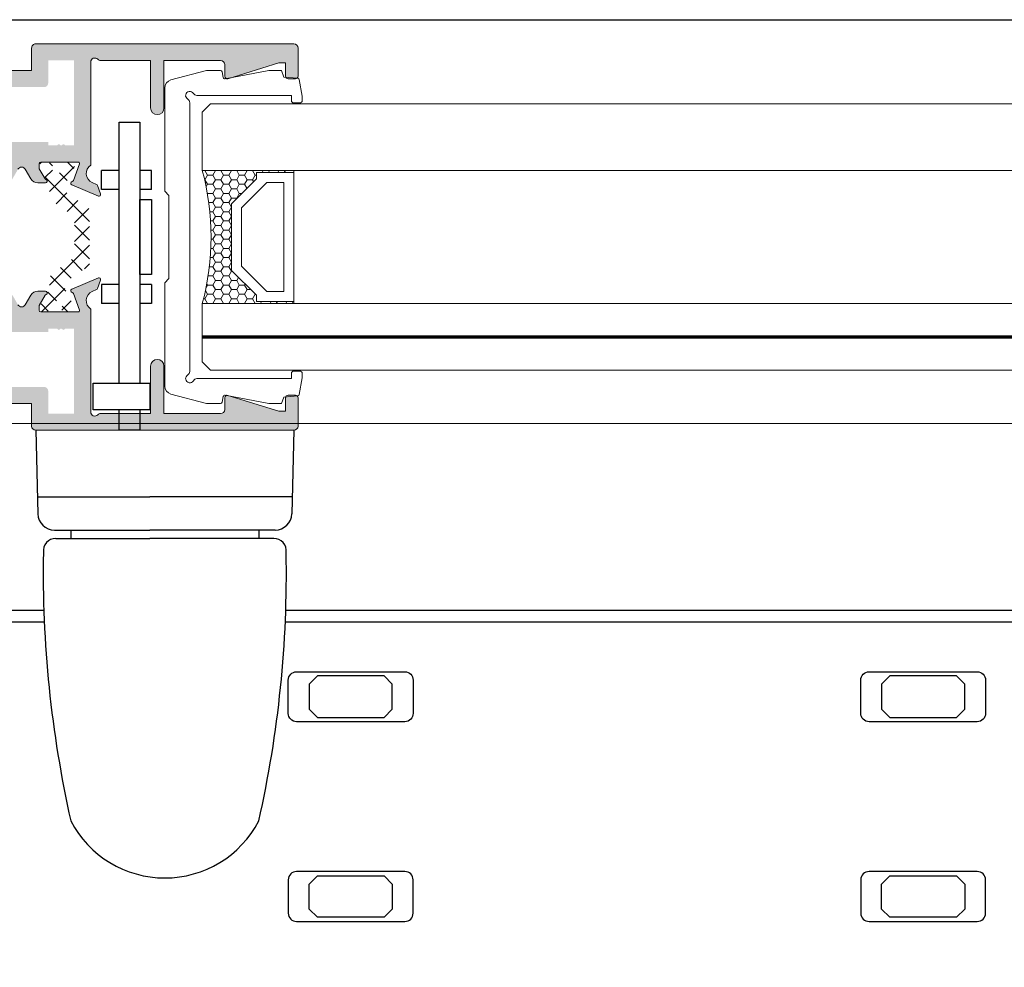
# Model space of a CAD drawing. Units: millimetres. Extents: x -364 to 56, y 3228 to 3525.
# Drawn here: x -223 to -194, y 3420 to 3448 of the extents above; entities that cross this region are included whole.
import ezdxf

# ---------------------------------------------------------------- set-up
doc = ezdxf.new("R2010")
doc.units = ezdxf.units.MM
doc.layers.add('1', color=1, linetype='Continuous')
doc.layers.add('PERFIL', color=7, linetype='Continuous', lineweight=9)
doc.layers.add('POLIAMIDA', color=7, linetype='Continuous', lineweight=18, true_color=0x70c82f)
doc.layers.add('Vidro', color=7, linetype='Continuous', lineweight=18, true_color=0x70c82f)
doc.styles.add('ROMANS', font='ROMANS.SHX', dxfattribs={"height": 2.5})
doc.dimstyles.new('1-2', dxfattribs={"dimtxt": 2.5, "dimasz": 3, "dimexe": 0.5, "dimexo": 3, "dimgap": 1, "dimtad": 1, "dimlfac": 2, "dimzin": 0, "dimdsep": 46, "dimtxsty": 'ROMANS', "dimcen": 0.1, "dimclrd": 256, "dimclre": 256, "dimclrt": 256, "dimadec": 0, "dimazin": 0, "dimtp": 0.2, "dimtm": 0.2, "dimtfac": 0.2, "dimtmove": 0, "dimatfit": 3, "dimfxl": 0, "dimtolj": 1, "dimtzin": 0, "dimarcsym": 0})

# ---------------------------------------------------------------- blocks, each defined once
blk = doc.blocks.new('*D19')
at = {"lineweight": -2}
for p, q in [((-235.8991554537729, 3420.892529055922), (-235.8991554537729, 3389.469303582535)), ((-7.889270392358867, 3420.892529055922), (-7.889270392358869, 3389.469303582535)), ((-232.8991554537729, 3389.969303582535), (-10.88927039235887, 3389.969303582535))]:
    blk.add_line(p, q, dxfattribs=at)
for points in [[(-232.8991554537729, 3390.469303582535), (-232.8991554537729, 3389.469303582535), (-235.8991554537729, 3389.969303582535)], [(-10.88927039235887, 3390.469303582535), (-10.88927039235887, 3389.469303582535), (-7.889270392358869, 3389.969303582535)]]:
    blk.add_solid(points)
at = {"layer": 'DEFPOINTS', "color": 0}
for p in [(-235.8991554537729, 3423.892529055922), (-7.889270392358867, 3423.892529055922), (-7.889270392358869, 3389.969303582535)]:
    blk.add_point(p, dxfattribs=at)
at = {"insert": (-121.8942129230659, 3392.219303582535), "char_height": 2.5, "attachment_point": 5, "style": 'ROMANS'}
blk.add_mtext('\\A1;L', dxfattribs=at)

msp = doc.modelspace()

# ---------------------------------------------------------------- hatches: boundary and pattern name
h = msp.add_hatch(color=256)
edge = h.paths.add_edge_path(flags=17)
edge.add_line((-221.6241554028707, 3446.882217900175), (-221.6241554029216, 3444.332217891102))
edge.add_line((-221.6241554029216, 3444.332217891102), (-221.8879826573061, 3444.332217891102))
edge.add_line((-221.8879826573061, 3444.332217891102), (-221.9137669286442, 3444.358002162441))
edge.add_arc((-221.942051199992, 3444.329717891093), 0.04000000014235651, 44.99999999999999, 135)
edge.add_line((-221.9703354713415, 3444.358002162441), (-221.9844040138846, 3444.343933619896))
edge.add_arc((-222.0126882852342, 3444.372217891245), 0.04000000014232637, 224.9999999999137, 315.0000000000575, ccw=False)
edge.add_line((-222.0409725565819, 3444.343933619896), (-222.0550410991268, 3444.358002162441))
edge.add_arc((-222.0833253704745, 3444.329717891093), 0.04000000014234648, 44.99999999999999, 134.9999999999712)
edge.add_line((-222.1116096418223, 3444.358002162441), (-222.1373939131622, 3444.332217891102))
edge.add_line((-222.1373939131622, 3444.332217891102), (-222.399155405657, 3444.332217891102))
edge.add_line((-222.399155405657, 3444.332217891102), (-222.399155405657, 3444.432217891457))
edge.add_line((-222.399155405657, 3444.432217891457), (-225.8991554181443, 3444.432217891457))
edge.add_line((-225.8991554181443, 3444.432217891457), (-225.8991554182062, 3446.082217897329))
edge.add_line((-225.8991554182062, 3446.082217897329), (-222.5241554061008, 3446.082217897329))
edge.add_arc((-222.5241554061008, 3446.207217897774), 0.1250000004448832, 270, 360)
edge.add_line((-222.399155405657, 3446.207217897774), (-222.399155405657, 3446.882217900175))
edge.add_line((-222.399155405657, 3446.882217900175), (-221.6241554028707, 3446.882217900175))
edge = h.paths.add_edge_path()
edge.add_line((-215.4741553810104, 3446.807217899908), (-215.2741553802985, 3446.807217899908))
edge.add_line((-215.2741553802985, 3446.807217899908), (-215.2741553802985, 3446.407217898484))
edge.add_arc((-215.1991553800322, 3446.407217898484), 0.0750000002669157, 180.0000000000434, 270.0000000000434)
edge.add_line((-215.1991553800322, 3446.332217898217), (-214.9741553792296, 3446.332217898217))
edge.add_arc((-214.9741553792296, 3446.407217898484), 0.07500000026678001, 270.0000000000434, 360.0000000000651)
edge.add_line((-214.8991553789633, 3446.407217898484), (-214.8991553789633, 3447.257217901509))
edge.add_arc((-215.024155379409, 3447.25721790151), 0.1250000004452598, 359.9999999998567, 449.9999999998176)
edge.add_line((-215.024155379409, 3447.382217901953), (-222.7741554069903, 3447.382217901953))
edge.add_arc((-222.7741554069903, 3447.25721790151), 0.1250000004448974, 89.99999999997395, 179.999999999987)
edge.add_line((-222.899155407436, 3447.25721790151), (-222.899155407436, 3446.582217899107))
edge.add_line((-222.899155407436, 3446.582217899107), (-226.1491554191066, 3446.582217899107))
edge.add_arc((-226.1491554191066, 3446.332217898216), 0.2500000008897877, 90, 180.0000000021822)
edge.add_line((-226.3991554199961, 3446.332217898207), (-226.3991554198888, 3443.532217888251))
edge.add_arc((-226.3241554196225, 3443.532217888252), 0.07500000026691216, 180.0000000021929, 270)
edge.add_line((-226.3241554196225, 3443.457217887986), (-226.0991554188217, 3443.457217887986))
edge.add_arc((-226.0991554188217, 3443.532217888252), 0.07500000026690151, 270, 360.0000000022799)
edge.add_line((-226.0241554185554, 3443.532217888256), (-226.0241554185773, 3444.082217890211))
edge.add_line((-226.0241554185773, 3444.082217890211), (-225.274155415907, 3444.082217890211))
edge.add_line((-225.274155415907, 3444.082217890211), (-225.2741554158906, 3443.743439163793))
edge.add_arc((-225.4410088461987, 3443.491929371239), 0.3018231981735732, -68.10518026543019, 56.43941441240321, ccw=False)
edge.add_line((-225.3284578006364, 3443.211876688518), (-225.4501612606869, 3443.160216634682))
edge.add_arc((-225.4306247041927, 3443.114191391845), 0.0500000001780619, 112.9999999998568, 159.9999999999195)
edge.add_line((-225.4776093353989, 3443.131292399073), (-225.5711400425748, 3442.87431889308))
edge.add_arc((-225.5241554113686, 3442.857217885852), 0.05000000017796752, 159.9999999996384, 292.9999999999677)
edge.add_line((-225.5046188548763, 3442.811192643016), (-224.7044745680882, 3443.150833742091))
edge.add_arc((-224.7240111237438, 3443.196858985282), 0.05000000017798944, 292.9999989570462, 440.0000004509365)
edge.add_arc((-224.7066463066362, 3443.295339761136), 0.0500000002522745, 199.9999995572101, 260.0000004018581, ccw=False)
edge.add_line((-224.7536309380444, 3443.278238754247), (-224.9357246381091, 3443.778537083399))
edge.add_arc((-224.8981369331427, 3443.79221788918), 0.04000000014229885, 90, 200.0000000000785, ccw=False)
edge.add_line((-224.8981369331427, 3443.832217889322), (-223.7741554051404, 3443.832217889322))
edge.add_arc((-223.7741554051404, 3443.782217889144), 0.05000000017806696, 1.3022827261011116e-10, 89.99999999986971, ccw=False)
edge.add_line((-223.7241554049629, 3443.782217889144), (-223.7241554049629, 3443.644717888656))
edge.add_line((-223.7241554049629, 3443.644717888656), (-223.9075891382904, 3443.327001342708))
edge.add_arc((-223.9508901504682, 3443.352000072985), 0.0499991417035441, 288.59060801981286, 330.0011122521028, ccw=False)
edge.add_arc((-223.9190127969991, 3443.257217887314), 0.05000000025867272, 108.5872620531551, 270.0023640712922)
edge.add_line((-223.9190107339596, 3443.207217887099), (-223.6880710130094, 3443.207217887099))
edge.add_arc((-223.6880710130094, 3443.457217887988), 0.2500000008897631, 270, 330.0000000001659)
edge.add_line((-223.4715646612926, 3443.332217887543), (-223.3074085825933, 3443.616544553144))
edge.add_arc((-223.1991554067349, 3443.554044552922), 0.1250000004448847, 29.999999999834074, 150.0000000001659, ccw=False)
edge.add_line((-223.0909022308765, 3443.616544553144), (-222.9267461557333, 3443.332217887543))
edge.add_arc((-222.7102398040165, 3443.457217887988), 0.2500000008897924, 209.9999999998284, 270)
edge.add_line((-222.7102398040165, 3443.207217887099), (-222.4793000830682, 3443.207217887099))
edge.add_arc((-222.479298020025, 3443.257217887314), 0.05000000025870098, 269.9976359287077, 431.4127379468552)
edge.add_arc((-222.4474206665577, 3443.352000072985), 0.04999914170353194, 209.9988877478971, 251.40939198017668, ccw=False)
edge.add_line((-222.4907216787356, 3443.327001342708), (-222.6741554120631, 3443.644717888656))
edge.add_line((-222.6741554120631, 3443.644717888656), (-222.6741554120631, 3443.782217889144))
edge.add_arc((-222.6241554118856, 3443.782217889144), 0.0500000001780222, 90.00000000013029, 179.9999999998697, ccw=False)
edge.add_line((-222.6241554118856, 3443.832217889322), (-221.5001738838832, 3443.832217889322))
edge.add_arc((-221.5001738838832, 3443.79221788918), 0.04000000014229876, -20.000000000078387, 90, ccw=False)
edge.add_line((-221.4625861789168, 3443.778537083399), (-221.6446798789816, 3443.278238754247))
edge.add_arc((-221.6916645103897, 3443.295339761136), 0.05000000025227002, 279.99999959814755, 340.0000004427898, ccw=False)
edge.add_arc((-221.6742996932803, 3443.196858985282), 0.05000000017798728, 99.99999954913334, 247.0000010429664)
edge.add_line((-221.6938362489377, 3443.150833742091), (-220.8936919621515, 3442.811192643016))
edge.add_arc((-220.8741554056573, 3442.857217885852), 0.05000000017796745, 247.0000000000323, 380.0000000003615)
edge.add_line((-220.8271707744493, 3442.87431889308), (-220.920701481627, 3443.131292399073))
edge.add_arc((-220.9676861128332, 3443.114191391845), 0.05000000017809768, 20.00000000002757, 67.00000000009598)
edge.add_line((-220.9481495563391, 3443.160216634682), (-221.0698530163859, 3443.211876688517))
edge.add_arc((-220.9573019708309, 3443.491929371239), 0.3018231981723603, 123.5605855833495, 248.10518026654802, ccw=False)
edge.add_line((-221.124155401119, 3443.743439163803), (-221.124155401119, 3446.832217899997))
edge.add_arc((-220.9991554006733, 3446.832217899997), 0.1250000004448976, 44.42700400081827, 180, ccw=False)
edge.add_arc((-220.8206196893238, 3447.00721790062), 0.1250000004448858, 224.4270040008001, 269.9999999999739)
edge.add_line((-220.8206196893257, 3446.882217900175), (-219.3241553947114, 3446.882217900175))
edge.add_line((-219.3241553947114, 3446.882217900175), (-219.3241553947114, 3445.457217895103))
edge.add_arc((-219.1241553940013, 3445.457217895103), 0.2000000007118302, 180, 360)
edge.add_line((-218.9241553932893, 3445.457217895103), (-218.9241553932893, 3446.882217900175))
edge.add_line((-218.9241553932893, 3446.882217900175), (-217.2241553872386, 3446.882217900175))
edge.add_arc((-217.2241553872386, 3446.75721789973), 0.1250000004448832, 0, 90, ccw=False)
edge.add_line((-217.099155386793, 3446.75721789973), (-217.099155386793, 3446.407217898484))
edge.add_arc((-217.0241553865267, 3446.407217898484), 0.07500000026695386, 180.0000000000434, 287.155706407789)
edge.add_line((-217.0020326765239, 3446.335554897276), (-215.4741553810104, 3446.807217899908))
h = msp.add_hatch(color=256)
edge = h.paths.add_edge_path(flags=16)
edge.add_line((-221.6241554029216, 3438.832217871528), (-221.6241554028707, 3436.282217862456))
edge.add_line((-221.6241554028707, 3436.282217862456), (-222.399155405657, 3436.282217862456))
edge.add_line((-222.399155405657, 3436.282217862456), (-222.399155405657, 3436.957217864856))
edge.add_arc((-222.5241554061008, 3436.957217864856), 0.1250000004448832, 0, 90)
edge.add_line((-222.5241554061008, 3437.082217865302), (-225.8991554182062, 3437.082217865302))
edge.add_line((-225.8991554182062, 3437.082217865302), (-225.8991554181443, 3438.732217871173))
edge.add_line((-225.8991554181443, 3438.732217871173), (-222.399155405657, 3438.732217871172))
edge.add_line((-222.399155405657, 3438.732217871172), (-222.399155405657, 3438.832217871528))
edge.add_line((-222.399155405657, 3438.832217871528), (-222.1373939131622, 3438.832217871528))
edge.add_line((-222.1373939131622, 3438.832217871528), (-222.1116096418223, 3438.806433600188))
edge.add_arc((-222.0833253704745, 3438.834717871537), 0.04000000014234648, 225.0000000000288, 315.0000000000001)
edge.add_line((-222.0550410991268, 3438.806433600188), (-222.0409725565819, 3438.820502142733))
edge.add_arc((-222.0126882852342, 3438.792217871385), 0.04000000014232637, 44.99999999994242, 135.0000000000864, ccw=False)
edge.add_line((-221.9844040138846, 3438.820502142733), (-221.9703354713415, 3438.806433600188))
edge.add_arc((-221.942051199992, 3438.834717871537), 0.04000000014235651, 225, 315)
edge.add_line((-221.9137669286442, 3438.806433600188), (-221.8879826573061, 3438.832217871528))
edge.add_line((-221.8879826573061, 3438.832217871528), (-221.6241554029216, 3438.832217871528))
edge = h.paths.add_edge_path()
edge.add_line((-215.2741553802985, 3436.357217862722), (-215.4741553810104, 3436.357217862722))
edge.add_line((-215.4741553810104, 3436.357217862722), (-217.0020326765239, 3436.828880865354))
edge.add_arc((-217.0241553865267, 3436.757217864146), 0.07500000026695386, 72.84429359221105, 179.9999999999566)
edge.add_line((-217.099155386793, 3436.757217864146), (-217.099155386793, 3436.407217862899))
edge.add_arc((-217.2241553872386, 3436.407217862899), 0.1250000004448832, -90, 0, ccw=False)
edge.add_line((-217.2241553872386, 3436.282217862456), (-218.9241553932893, 3436.282217862456))
edge.add_line((-218.9241553932893, 3436.282217862456), (-218.9241553932893, 3437.707217867526))
edge.add_arc((-219.1241553940013, 3437.707217867526), 0.2000000007118302, 0, 180)
edge.add_line((-219.3241553947114, 3437.707217867526), (-219.3241553947114, 3436.282217862456))
edge.add_line((-219.3241553947114, 3436.282217862456), (-220.8206196893257, 3436.282217862456))
edge.add_arc((-220.8206196893238, 3436.15721786201), 0.1250000004448858, 90.00000000002606, 135.5729959991999)
edge.add_arc((-220.9991554006733, 3436.332217862633), 0.1250000004448976, 180, 315.5729959991817, ccw=False)
edge.add_line((-221.124155401119, 3436.332217862633), (-221.124155401119, 3439.420996598827))
edge.add_arc((-220.9573019708309, 3439.672506391391), 0.3018231981723603, 111.89481973345201, 236.4394144166505, ccw=False)
edge.add_line((-221.0698530163859, 3439.952559074112), (-220.9481495563391, 3440.004219127948))
edge.add_arc((-220.9676861128332, 3440.050244370785), 0.05000000017809768, 292.999999999904, 339.9999999999724)
edge.add_line((-220.920701481627, 3440.033143363557), (-220.8271707744493, 3440.29011686955))
edge.add_arc((-220.8741554056573, 3440.307217876778), 0.05000000017796745, 339.9999999996385, 472.9999999999676)
edge.add_line((-220.8936919621515, 3440.353243119614), (-221.6938362489377, 3440.013602020539))
edge.add_arc((-221.6742996932803, 3439.967576777347), 0.05000000017798728, 112.9999989570336, 260.0000004508667)
edge.add_arc((-221.6916645103897, 3439.869096001493), 0.05000000025227002, 19.999999557210174, 80.0000004018525, ccw=False)
edge.add_line((-221.6446798789816, 3439.886197008382), (-221.4625861789168, 3439.385898679231))
edge.add_arc((-221.5001738838832, 3439.37221787345), 0.04000000014229876, -90, 20.000000000078387, ccw=False)
edge.add_line((-221.5001738838832, 3439.332217873307), (-222.6241554118856, 3439.332217873307))
edge.add_arc((-222.6241554118856, 3439.382217873485), 0.0500000001780222, 180.0000000001302, 269.9999999998697, ccw=False)
edge.add_line((-222.6741554120631, 3439.382217873485), (-222.6741554120631, 3439.519717873975))
edge.add_line((-222.6741554120631, 3439.519717873975), (-222.4907216787356, 3439.837434419922))
edge.add_arc((-222.4474206665577, 3439.812435689644), 0.04999914170353194, 108.59060801982329, 150.0011122521029, ccw=False)
edge.add_arc((-222.479298020025, 3439.907217875316), 0.05000000025870098, 288.5872620531448, 450.0023640712922)
edge.add_line((-222.4793000830682, 3439.957217875532), (-222.7102398040165, 3439.957217875532))
edge.add_arc((-222.7102398040165, 3439.707217874642), 0.2500000008897924, 90, 150.0000000001716)
edge.add_line((-222.9267461557333, 3439.832217875086), (-223.0909022308765, 3439.547891209486))
edge.add_arc((-223.1991554067349, 3439.610391209708), 0.1250000004448847, 209.9999999998341, 330.0000000001659, ccw=False)
edge.add_line((-223.3074085825933, 3439.547891209486), (-223.4715646612926, 3439.832217875086))
edge.add_arc((-223.6880710130094, 3439.707217874642), 0.2500000008897631, 29.9999999998341, 90)
edge.add_line((-223.6880710130094, 3439.957217875532), (-223.9190107339596, 3439.957217875532))
edge.add_arc((-223.9190127969991, 3439.907217875316), 0.05000000025867272, 89.99763592870781, 251.4127379468449)
edge.add_arc((-223.9508901504682, 3439.812435689644), 0.0499991417035441, 29.998887747897186, 71.40939198018708, ccw=False)
edge.add_line((-223.9075891382904, 3439.837434419922), (-223.7241554049629, 3439.519717873975))
edge.add_line((-223.7241554049629, 3439.519717873975), (-223.7241554049629, 3439.382217873485))
edge.add_arc((-223.7741554051404, 3439.382217873485), 0.05000000017806696, 270.0000000001303, 359.9999999998697, ccw=False)
edge.add_line((-223.7741554051404, 3439.332217873307), (-224.8981369331427, 3439.332217873307))
edge.add_arc((-224.8981369331427, 3439.37221787345), 0.04000000014229885, 159.9999999999215, 270, ccw=False)
edge.add_line((-224.9357246381091, 3439.385898679231), (-224.7536309380444, 3439.886197008382))
edge.add_arc((-224.7066463066362, 3439.869096001493), 0.0500000002522745, 99.99999959814193, 160.0000004427898, ccw=False)
edge.add_arc((-224.7240111237438, 3439.967576777347), 0.05000000017798944, 279.9999995490636, 427.0000010429538)
edge.add_line((-224.7044745680882, 3440.013602020539), (-225.5046188548763, 3440.353243119614))
edge.add_arc((-225.5241554113686, 3440.307217876778), 0.05000000017796752, 67.00000000003237, 200.0000000003616)
edge.add_line((-225.5711400425748, 3440.29011686955), (-225.4776093353989, 3440.033143363557))
edge.add_arc((-225.4306247041927, 3440.050244370785), 0.0500000001780619, 200.0000000000805, 247.0000000001433)
edge.add_line((-225.4501612606869, 3440.004219127948), (-225.3284578006364, 3439.95255907411))
edge.add_arc((-225.4410088461987, 3439.672506391391), 0.3018231981735732, -56.43941441240332, 68.10518026543019, ccw=False)
edge.add_line((-225.2741554158906, 3439.420996598838), (-225.274155415907, 3439.082217872419))
edge.add_line((-225.274155415907, 3439.082217872419), (-226.0241554185773, 3439.082217872419))
edge.add_line((-226.0241554185773, 3439.082217872419), (-226.0241554185554, 3439.632217874374))
edge.add_arc((-226.0991554188217, 3439.632217874378), 0.07500000026690151, 359.9999999977202, 450)
edge.add_line((-226.0991554188217, 3439.707217874644), (-226.3241554196225, 3439.707217874644))
edge.add_arc((-226.3241554196225, 3439.632217874378), 0.07500000026691216, 90, 179.999999997807)
edge.add_line((-226.3991554198888, 3439.632217874379), (-226.3991554199961, 3436.832217864423))
edge.add_arc((-226.1491554191066, 3436.832217864412), 0.2500000008897877, 179.9999999978179, 270)
edge.add_line((-226.1491554191066, 3436.582217863523), (-222.899155407436, 3436.582217863523))
edge.add_line((-222.899155407436, 3436.582217863523), (-222.899155407436, 3435.90721786112))
edge.add_arc((-222.7741554069903, 3435.90721786112), 0.1250000004448974, 180.000000000013, 270.000000000026)
edge.add_line((-222.7741554069903, 3435.782217860675), (-215.024155379409, 3435.782217860675))
edge.add_arc((-215.024155379409, 3435.90721786112), 0.1250000004452598, 270.0000000001824, 360.0000000001433)
edge.add_line((-214.8991553789633, 3435.90721786112), (-214.8991553789633, 3436.757217864146))
edge.add_arc((-214.9741553792296, 3436.757217864146), 0.07500000026678001, 359.9999999999349, 449.9999999999566)
edge.add_line((-214.9741553792296, 3436.832217864412), (-215.1991553800322, 3436.832217864412))
edge.add_arc((-215.1991553800322, 3436.757217864146), 0.0750000002669157, 89.99999999995656, 179.9999999999566)
edge.add_line((-215.2741553802985, 3436.757217864146), (-215.2741553802985, 3436.357217862722))
at = {"layer": 'POLIAMIDA'}
h = msp.add_hatch(dxfattribs=at)
h.set_pattern_fill('ANSI37', color=256, scale=0.1250000004448832, style=0)
h.set_pattern_definition([(135, (58.70426511342566, 2946.094258556901), (0.2806330047822024, 0.2806330047822023), []), (45, (58.70426511342566, 2946.094258556901), (0.2806330047822024, -0.2806330047822023), [])])
edge = h.paths.add_edge_path()
edge.add_arc((-221.6095534125775, 3440.097217876029), 0.3000000010675314, 180, 209.9999999999972, ccw=False)
edge.add_line((-221.9095534136463, 3440.097217876029), (-221.9095534136463, 3440.16817534749))
edge.add_arc((-221.8345534133782, 3440.16817534749), 0.07500000026680863, 124.99999999989029, 180, ccw=False)
edge.add_line((-221.8775716462583, 3440.22961175103), (-221.1915351783641, 3440.709979657337))
edge.add_arc((-221.2345534112442, 3440.771416060878), 0.07500000026702705, 305.0000000001108, 360.0000000001737)
edge.add_line((-221.1595534109761, 3440.771416060878), (-221.1595534109761, 3442.393019701752))
edge.add_arc((-221.2345534112424, 3442.393019701752), 0.07500000026679705, 1.736837300453598e-10, 55.00000000013459)
edge.add_line((-221.1915351783641, 3442.454456105292), (-221.8775716462583, 3442.934824011598))
edge.add_arc((-221.8345534133782, 3442.996260415139), 0.07500000026703312, 179.9999999998263, 234.9999999998465, ccw=False)
edge.add_line((-221.9095534136463, 3442.996260415139), (-221.9095534136463, 3443.0672178866))
edge.add_arc((-221.6095534125775, 3443.067217886599), 0.3000000010679559, 149.9999999999385, 180, ccw=False)
edge.add_line((-221.8693610346377, 3443.217217887133), (-221.6162521424126, 3443.655615348314))
edge.add_arc((-221.659553412755, 3443.680615348405), 0.05000000017768504, 329.9999999997692, 360)
edge.add_line((-221.6095534125775, 3443.680615348405), (-221.6095534125775, 3443.732217888967))
edge.add_arc((-221.7095534129326, 3443.732217888968), 0.1000000003550767, 359.9999999996092, 450.0000000004559)
edge.add_line((-221.7095534129344, 3443.832217889322), (-221.8095534132904, 3443.832217889322))
edge.add_arc((-221.8095534132894, 3443.769717889099), 0.06250000022308107, 90.00000000020843, 143.1301020001192)
edge.add_line((-221.859553413236, 3443.807217889542), (-221.859594857618, 3443.807218769741))
edge.add_line((-221.859594857618, 3443.807218769742), (-221.9408034137573, 3443.807217889234))
edge.add_arc((-221.9408034137573, 3443.744717889011), 0.06250000022229592, 90.00000000052108, 180)
edge.add_line((-222.0033034139792, 3443.744717889011), (-222.0033034139792, 3443.731994388965))
edge.add_arc((-221.9408028400899, 3443.731994449892), 0.06250057388868335, 180.0000558528757, 204.2488645714975)
edge.add_line((-221.9977889997567, 3443.706325415185), (-221.9977887085047, 3443.706324831195))
edge.add_arc((-222.1345534144471, 3443.644717888656), 0.1500000005337906, -90.00000000004349, 24.249629000738196, ccw=False)
edge.add_arc((-222.1345534132192, 3443.644717889369), 0.1500000012475793, 155.7503720991152, 269.999999531095, ccw=False)
edge.add_arc((-222.3283034151332, 3443.731994388965), 0.06250000022036872, 335.7503710000142, 360.0000000002085)
edge.add_line((-222.2658034149131, 3443.731994388965), (-222.2658034149131, 3443.744717889012))
edge.add_arc((-222.328303415135, 3443.744717889011), 0.06250000022221067, 6.253224948131791e-10, 90.00000000031264)
edge.add_line((-222.3283034151368, 3443.807217889234), (-222.4095534452367, 3443.807217889235))
edge.add_arc((-222.4528547155783, 3443.782217889146), 0.05000000017749311, 30.00000000071704, 90.0000000003908)
edge.add_line((-222.4528547155783, 3443.832217889322), (-222.5595534159579, 3443.832217889322))
edge.add_arc((-222.5595534159597, 3443.732217888966), 0.1000000003560998, 90.00000000013024, 179.9999999997395)
edge.add_line((-222.6595534163148, 3443.732217888966), (-222.6595534163148, 3443.680615348404))
edge.add_arc((-222.6095534161373, 3443.680615348405), 0.0500000001781098, 179.9999999997395, 209.999999999801)
edge.add_line((-222.6528546864806, 3443.655615348316), (-222.3997457942546, 3443.217217887133))
edge.add_arc((-222.6595534163148, 3443.067217886599), 0.3000000010675054, 5.4285465012071654e-11, 30.000000000084583, ccw=False)
edge.add_line((-222.3595534152478, 3443.067217886601), (-222.3595534152478, 3442.853104475728))
edge.add_arc((-222.1095534143565, 3442.853104475727), 0.2500000008896994, 179.9999999999479, 234.9999999999482)
edge.add_line((-222.2529475239567, 3442.648316463927), (-221.7161593038704, 3442.2724533058))
edge.add_arc((-221.8595534134688, 3442.067665293999), 0.2500000008896937, 0, 55.00000000000591, ccw=False)
edge.add_line((-221.6095534125775, 3442.067665293999), (-221.6095534125775, 3441.096770468631))
edge.add_arc((-221.8595534134688, 3441.09677046863), 0.2500000008899121, -54.999999999978115, 5.212541509536095e-11, ccw=False)
edge.add_line((-221.7161593038704, 3440.891982456829), (-222.2529475239567, 3440.516119298703))
edge.add_arc((-222.1095534143565, 3440.311331286902), 0.2500000008896992, 125.0000000000155, 180)
edge.add_line((-222.3595534152478, 3440.311331286902), (-222.3595534152478, 3440.097217876029))
edge.add_arc((-222.6595534163148, 3440.097217876029), 0.3000000010679297, -29.99999999999278, 0, ccw=False)
edge.add_line((-222.3997457942546, 3439.947217875495), (-222.6528546864806, 3439.508820414314))
edge.add_arc((-222.6095534161373, 3439.483820414223), 0.05000000017768363, 149.9999999998343, 179.9999999997395)
edge.add_line((-222.6595534163148, 3439.483820414225), (-222.6595534163148, 3439.432217873663))
edge.add_arc((-222.5595534159597, 3439.432217873662), 0.1000000003561993, 180, 269.9999999998046)
edge.add_line((-222.5595534159597, 3439.332217873307), (-222.4528547155801, 3439.332217873307))
edge.add_arc((-222.4528547006735, 3439.382217899301), 0.05000002599508429, 269.999982919846, 329.9999829196832)
edge.add_line((-222.4095534154253, 3439.357217873396), (-222.3283034151368, 3439.357217873396))
edge.add_arc((-222.328303415135, 3439.419717873618), 0.06250000022215385, 269.9999999997916, 359.9999999995831)
edge.add_line((-222.2658034149131, 3439.419717873618), (-222.2658034149131, 3439.432441373664))
edge.add_arc((-222.3283034206302, 3439.432441372213), 0.06250000571593904, 1.329227081363465e-06, 24.24963032936983)
edge.add_arc((-222.1345534144471, 3439.519717873976), 0.1500000005322542, 89.99999999969612, 204.2496274315725, ccw=False)
edge.add_arc((-222.1345534144471, 3439.519717873975), 0.1500000005339042, -24.24962900073831, 90, ccw=False)
edge.add_line((-221.9977887085056, 3439.458110931435), (-221.9977889997576, 3439.458110347445))
edge.add_arc((-221.9408028400899, 3439.432441312736), 0.06250057388868321, 155.7511354281224, 179.9999441467074)
edge.add_line((-222.0033034139792, 3439.432441373663), (-222.0033034139792, 3439.419717873618))
edge.add_arc((-221.9408034137573, 3439.419717873619), 0.06250000022229595, 179.9999999997916, 269.9999999995831)
edge.add_line((-221.9408034137573, 3439.357217873396), (-221.859594857619, 3439.357216992888))
edge.add_line((-221.859594857618, 3439.357216992888), (-221.859553413236, 3439.357217873087))
edge.add_arc((-221.8095534132894, 3439.39471787353), 0.06250000022308107, 216.8698979996098, 269.9999999996873)
edge.add_line((-221.8095534132894, 3439.332217873307), (-221.7095534129335, 3439.332217873307))
edge.add_arc((-221.7095534129326, 3439.432217873662), 0.1000000003551903, 269.999999999544, 360.0000000005211)
edge.add_line((-221.6095534125775, 3439.432217873662), (-221.6095534125775, 3439.483820414224))
edge.add_arc((-221.659553412755, 3439.483820414225), 0.05000000017810933, 0, 30.00000000009189)
edge.add_line((-221.6162521424117, 3439.508820414314), (-221.8693610346368, 3439.947217875495))
at = {"layer": 'Vidro'}
h = msp.add_hatch(dxfattribs=at)
h.set_pattern_fill('HONEY', color=256, scale=0.05000000017795328, style=0)
h.set_pattern_definition([(0, (-119.2689467495106, 3402.6076290705), (0.2381250008475025, 0.1374815004893057), [0.1587500005650017, -0.3175000011300034]), (120, (-119.2689467495106, 3402.6076290705), (-0.2381249723978927, 0.1374815497654754), [0.1587500005650012, -0.3175000011300025]), (59.99999999999999, (-119.2689467495106, 3402.6076290705), (2.844960983594716e-08, 0.274963050254781), [-0.3175000011300034, 0.1587500005650017])])
h.paths.add_polyline_path([(-217.7741553891951, 3439.582217874195), (-215.024155379409, 3439.582217874195), (-215.024155379409, 3439.644717874417), (-216.1491553834126, 3439.644717874417), (-216.1491553834126, 3439.832217875084), (-216.899155386081, 3440.582217877754), (-216.899155386081, 3442.582217884872), (-216.1491553834126, 3443.332217887541), (-216.1491553834126, 3443.519717888208), (-215.024155379409, 3443.519717888208), (-215.024155379409, 3443.582217888431), (-217.7741553891951, 3443.582217888431, -0.1318602276895062)])

# ---------------------------------------------------------------- linework, layer by layer
for p, q in [((-224.2741554123982, 3448.107217904537), (-198.1990522638112, 3448.107217904537)), ((-198.1990522638112, 3448.107217904537), (-172.1239491152223, 3448.107217904537)), ((-220.2741553980936, 3443.584462229548), (-220.7991553999632, 3443.584462229548)), ((-220.7991553999632, 3443.009462227501), (-220.7991553999632, 3443.584462229548)), ((-219.2991553946226, 3443.584462229548), (-219.649155395869, 3443.584462229548)), ((-219.2991553946226, 3443.009462227501), (-219.2991553946226, 3443.584462229548)), ((-220.2741553980936, 3443.009462227501), (-220.7991553999632, 3443.009462227501)), ((-219.2991553946226, 3443.009462227501), (-219.649155395869, 3443.009462227501)), ((-220.2741553980936, 3440.159462217358), (-220.7991553999632, 3440.159462217358)), ((-220.7991553999632, 3440.159462217358), (-220.7991553999632, 3439.584462215311)), ((-219.2991553946226, 3440.159462217358), (-219.649155395869, 3440.159462217358)), ((-219.2991553946226, 3440.159462217358), (-219.2991553946226, 3439.584462215311)), ((-220.2741553980936, 3439.584462215311), (-220.7991553999632, 3439.584462215311)), ((-219.2991553946226, 3439.584462215311), (-219.649155395869, 3439.584462215311)), ((-224.2741554124, 3430.382217947692), (-222.5308285253227, 3430.382217947692)), ((-215.2674822610766, 3430.382217947692), (-198.1990522638112, 3430.382217947692)), ((-198.1990522638112, 3430.382217947692), (-172.1239491152223, 3430.382217947692)), ((-224.1491554119543, 3430.032217946446), (-222.5174911514764, 3430.032217946446)), ((-215.2808196349247, 3430.032217946446), (-198.1990522638112, 3430.032217946446)), ((-198.1990522638112, 3430.032217946446), (-172.1239491152223, 3430.032217946446))]:
    msp.add_line(p, q)
for points in [[(-220.2741553980936, 3437.194823952126), (-220.2741553980936, 3445.034462234709), (-219.649155395869, 3445.034462234709), (-219.649155395869, 3437.194823952126)], [(-219.649155395869, 3436.394823949278), (-219.649155395869, 3435.784462201787), (-220.2741553980936, 3435.784462201787), (-220.2741553980936, 3436.394823949278)]]:
    msp.add_lwpolyline(points)
for points in [[(-219.649155395869, 3442.709462226434), (-219.2991553946226, 3442.709462226434), (-219.2991553946226, 3440.459462218425), (-219.649155395869, 3440.459462218425)], [(-221.0491554008509, 3437.194823952126), (-219.349155394802, 3437.194823952126), (-219.349155394802, 3436.394823949278), (-221.0491554008509, 3436.394823949278)], [(-214.5676456564029, 3428.156792449925), (-214.5676456564029, 3427.406792447255), (-214.3176456555116, 3427.156792446365), (-212.3176456483939, 3427.156792446365), (-212.0676456475044, 3427.406792447255), (-212.0676456475044, 3428.156792449925), (-212.3176456483939, 3428.406792450814), (-214.3176456555116, 3428.406792450814)], [(-197.3782963617755, 3428.156792449925), (-197.3782963617755, 3427.406792447255), (-197.128296360886, 3427.156792446365), (-195.1282963537683, 3427.156792446365), (-194.8782963528788, 3427.406792447255), (-194.8782963528788, 3428.156792449925), (-195.1282963537683, 3428.406792450814), (-197.128296360886, 3428.406792450814)], [(-214.5676456564029, 3421.407643405597), (-214.5676456564029, 3422.157643408267), (-214.3176456555116, 3422.407643409157), (-212.3176456483939, 3422.407643409157), (-212.0676456475044, 3422.157643408267), (-212.0676456475044, 3421.407643405597), (-212.3176456483939, 3421.157643404707), (-214.3176456555116, 3421.157643404707)], [(-197.3782963617755, 3421.407643405597), (-197.3782963617755, 3422.157643408267), (-197.128296360886, 3422.407643409157), (-195.1282963537683, 3422.407643409157), (-194.8782963528788, 3422.157643408267), (-194.8782963528788, 3421.407643405597), (-195.1282963537683, 3421.157643404707), (-197.128296360886, 3421.157643404707)]]:
    msp.add_lwpolyline(points, close=True)
for points in [[(-211.4426456452798, 3428.281792450369), (-211.4426456452798, 3427.281792446811, -0.4142135623730935), (-211.6926456461692, 3427.03179244592), (-214.9426456577362, 3427.03179244592, -0.4142135623730963), (-215.1926456586257, 3427.28179244681), (-215.1926456586257, 3428.281792450369, -0.414213562373095), (-214.9426456577362, 3428.531792451258), (-211.6926456461692, 3428.531792451258, -0.4142135623730961)], [(-194.2532963506542, 3428.281792450369), (-194.2532963506542, 3427.281792446811, -0.4142135623730935), (-194.5032963515437, 3427.03179244592), (-197.7532963631106, 3427.03179244592, -0.4142135623730963), (-198.0032963640001, 3427.28179244681), (-198.0032963640001, 3428.281792450369, -0.414213562373095), (-197.7532963631106, 3428.531792451258), (-194.5032963515437, 3428.531792451258, -0.4142135623730961)], [(-211.4426456452798, 3421.282643405152), (-211.4426456452798, 3422.282643408711, 0.4142135623730935), (-211.6926456461692, 3422.5326434096), (-214.9426456577362, 3422.5326434096, 0.4142135623730963), (-215.1926456586257, 3422.282643408711), (-215.1926456586257, 3421.282643405152, 0.414213562373095), (-214.9426456577362, 3421.032643404262), (-211.6926456461692, 3421.032643404262, 0.4142135623730961)], [(-194.2532963506542, 3421.282643405152), (-194.2532963506542, 3422.282643408711, 0.4142135623730935), (-194.5032963515437, 3422.5326434096), (-197.7532963631106, 3422.5326434096, 0.4142135623730963), (-198.0032963640001, 3422.282643408711), (-198.0032963640001, 3421.282643405152, 0.414213562373095), (-197.7532963631106, 3421.032643404262), (-194.5032963515437, 3421.032643404262, 0.4142135623730961)]]:
    msp.add_lwpolyline(points, format="xyb", close=True)
at = {"layer": '1', "color": 7, "linetype": 'Continuous'}
for p, q in [((-222.7741554069903, 3435.784462201787), (-222.7113430043787, 3433.271966097265)), ((-215.024155379409, 3435.784462201787), (-215.0869677820224, 3433.271966097265)), ((-222.7241554068128, 3433.78446219467), (-219.349155394802, 3433.78446219467)), ((-215.0741553795865, 3433.78446219467), (-219.349155394802, 3433.78446219467)), ((-222.2114991793947, 3432.784462191111), (-219.349155394802, 3432.784462191111)), ((-222.2114991793947, 3432.784462191111), (-219.349155394802, 3432.784462191111)), ((-222.2114991793947, 3432.784462191111), (-219.349155394802, 3432.784462191111)), ((-221.7241554032548, 3432.784462191111), (-221.7241554032548, 3432.53446219022)), ((-215.5868116070046, 3432.784462191111), (-219.349155394802, 3432.784462191111)), ((-215.5868116070046, 3432.784462191111), (-219.349155394802, 3432.784462191111)), ((-216.0741553831463, 3432.784462191111), (-216.0741553831463, 3432.53446219022)), ((-222.1718465810332, 3432.53446219022), (-219.349155394802, 3432.53446219022)), ((-215.6264642053679, 3432.53446219022), (-219.349155394802, 3432.53446219022))]:
    msp.add_line(p, q, dxfattribs=at)
for centre, radius, start, end in [((-222.2114991793947, 3433.284462192891), 0.5000000017795327, 181.432096184152, 270), ((-215.5868116070046, 3433.284462192891), 0.5000000017795327, 270, 358.567903815848), ((-222.1718465810332, 3432.159462188887), 0.3750000013346496, 90, 187.4605661261428), ((-215.6264642053679, 3432.159462188887), 0.3750000013346496, 352.5394338738571, 90), ((-188.642503573546, 3431.498338845797), 33.90669983788506, 178.9650519633324, 192.6874882261172), ((-249.1558072128551, 3431.498338845797), 33.90669983788516, 347.3125117738819, 1.03494803666755), ((-218.8991553932005, 3425.523774261215), 3.183174810589315, 207.5536830521857, 332.4463169477589)]:
    msp.add_arc(centre, radius, start, end, dxfattribs=at)
at = {"layer": 'PERFIL'}
for p, q in [((-224.2741554124, 3435.982217967623), (-198.1990522638112, 3435.982217967623)), ((-198.1990522638112, 3435.982217967623), (-172.1239491152223, 3435.982217967623))]:
    msp.add_line(p, q, dxfattribs=at)
for points in [[(-221.124155401119, 3444.082217890211), (-221.124155401119, 3443.743439163803), (-221.124155401119, 3446.832217899997, -0.6718010948423325), (-220.9098875449995, 3446.919717900308, 0.2015127546239153), (-220.8206196893257, 3446.882217900175), (-219.3241553947114, 3446.882217900175), (-219.3241553947114, 3445.457217895103, 0.9999999999999999), (-218.9241553932893, 3445.457217895103), (-218.9241553932893, 3446.882217900175), (-217.2241553872386, 3446.882217900175, -0.414213562373095), (-217.099155386793, 3446.75721789973), (-217.099155386793, 3446.407217898484, 0.5048937899104404), (-217.0020326765239, 3446.335554897276), (-215.4741553810104, 3446.807217899908), (-215.2741553802985, 3446.807217899908), (-215.2741553802985, 3446.407217898484, 0.4142135623731174), (-215.1991553800322, 3446.332217898217), (-214.9741553792296, 3446.332217898217, 0.4142135623732891), (-214.8991553789633, 3446.407217898484), (-214.8991553789633, 3447.257217901509, 0.4142135623729286), (-215.024155379409, 3447.382217901953), (-222.7741554069903, 3447.382217901953, 0.4142135623731616), (-222.899155407436, 3447.25721790151), (-222.899155407436, 3446.582217899107), (-226.1491554191066, 3446.582217899107, 0.4142135623841998)], [(-223.3074085825933, 3443.616544553144, -0.5773502691915571), (-223.0909022308765, 3443.616544553144), (-222.9267461557333, 3443.332217887543, 0.2679491924318859), (-222.7102398040165, 3443.207217887099), (-222.4793000830682, 3443.207217887099, 0.8496765384413845), (-222.463360590225, 3443.304609852426, -0.1826797911145917), (-222.4907216787356, 3443.327001342708), (-222.6674566822289, 3443.633115348235, -0.1316524975875624), (-222.6741554120631, 3443.658115348324), (-222.6741554120631, 3443.782217889144, -0.4142135623719211), (-222.6241554118856, 3443.832217889322), (-221.5001738838832, 3443.832217889322, -0.5205670505522827), (-221.4625861789168, 3443.778537083399), (-221.6446798789816, 3443.278238754247, -0.2679491963811624), (-221.6829821018086, 3443.246099373177, 0.7467354279368467), (-221.6938362489377, 3443.150833742091), (-220.8936919621515, 3442.811192643016, 0.6556287290991413), (-220.8271707744493, 3442.87431889308), (-220.920701481627, 3443.131292399073, 0.2080002991318766), (-220.9481495563391, 3443.160216634682), (-221.0805704857989, 3443.216425984376, -0.5910110954410152), (-221.1241554011172, 3443.743439163802)], [(-223.3074085825933, 3439.547891209486, 0.5773502691915571), (-223.0909022308765, 3439.547891209486), (-222.9267461557333, 3439.832217875086, -0.2679491924318859), (-222.7102398040165, 3439.957217875532), (-222.4793000830682, 3439.957217875532, -0.8496765384413845), (-222.463360590225, 3439.859825910204, 0.1826797911145917), (-222.4907216787356, 3439.837434419922), (-222.6674566822289, 3439.531320414395, 0.1316524975875624), (-222.6741554120631, 3439.506320414306), (-222.6741554120631, 3439.382217873485, 0.4142135623719211), (-222.6241554118856, 3439.332217873307), (-221.5001738838832, 3439.332217873307, 0.5205670505522827), (-221.4625861789168, 3439.385898679231), (-221.6446798789816, 3439.886197008382, 0.2679491963811624), (-221.6829821018086, 3439.918336389453, -0.7467354279368467), (-221.6938362489377, 3440.013602020539), (-220.8936919621515, 3440.353243119614, -0.6556287290991413), (-220.8271707744493, 3440.29011686955), (-220.920701481627, 3440.033143363557, -0.2080002991318766), (-220.9481495563391, 3440.004219127948), (-221.0805704857989, 3439.948009778253, 0.5910110954410152), (-221.1241554011172, 3439.420996598828)], [(-221.124155401119, 3439.082217872419), (-221.124155401119, 3439.420996598827), (-221.124155401119, 3436.332217862633, 0.6718010948423325), (-220.9098875449995, 3436.244717862322, -0.2015127546239153), (-220.8206196893257, 3436.282217862456), (-219.3241553947114, 3436.282217862456), (-219.3241553947114, 3437.707217867526, -0.9999999999999999), (-218.9241553932893, 3437.707217867526), (-218.9241553932893, 3436.282217862456), (-217.2241553872386, 3436.282217862456, 0.414213562373095), (-217.099155386793, 3436.407217862899), (-217.099155386793, 3436.757217864146, -0.5048937899104404), (-217.0020326765239, 3436.828880865354), (-215.4741553810104, 3436.357217862722), (-215.2741553802985, 3436.357217862722), (-215.2741553802985, 3436.757217864146, -0.4142135623731174), (-215.1991553800322, 3436.832217864412), (-214.9741553792296, 3436.832217864412, -0.4142135623732891), (-214.8991553789633, 3436.757217864146), (-214.8991553789633, 3435.90721786112, -0.4142135623729286), (-215.024155379409, 3435.782217860675), (-222.7741554069903, 3435.782217860675, -0.4142135623731616), (-222.899155407436, 3435.90721786112), (-222.899155407436, 3436.582217863523), (-226.1491554191066, 3436.582217863523, -0.4142135623841998)]]:
    msp.add_lwpolyline(points, format="xyb", dxfattribs=at)
msp.add_lwpolyline([(-218.8991553932005, 3440.207217876419), (-218.7741553927549, 3440.332217876864), (-218.7741553927549, 3440.332217876864), (-218.7741553927549, 3442.832217885762), (-218.8991553931987, 3442.957217886207), (-218.8991553931987, 3446.0554496597, -0.3394542588633758), (-218.7138601538168, 3446.296931117131), (-217.6491553887513, 3446.582217899107), (-217.2271470955434, 3446.582217899107, -0.3639702342661326), (-217.1779067077182, 3446.540900307844), (-217.14839577462, 3446.373535489482, 0.417909252463282), (-217.0898531873931, 3446.333090827406), (-215.7741553820774, 3446.582217899108), (-215.3991553807423, 3446.582217899108), (-215.3274828790977, 3446.385299319243), (-214.9064510486091, 3446.348463807091, -0.3394542588633911), (-214.8615684479369, 3446.307336480924), (-214.7741553785195, 3445.811592329541), (-214.7741553785195, 3445.682217895905, -0.4142135623731227), (-214.8491553787858, 3445.607217895638), (-215.024155379409, 3445.607217895638, -0.4142135623731226), (-215.0991553796753, 3445.682217895905), (-215.0991553796753, 3445.832217896439), (-217.9326490388135, 3445.832217896439, -0.2679491924311288), (-218.0409022146719, 3445.894717896661, 1.30322537284123), (-218.211655390754, 3445.723964720581, -0.2679491924310935), (-218.1491553905303, 3445.615711544722), (-218.1491553905303, 3437.548724217903, -0.2679491924310906), (-218.211655390754, 3437.440471042046, 1.303225372841277), (-218.0409022146719, 3437.269717865964, -0.2679491924311114), (-217.9326490388135, 3437.332217866187), (-215.0991553796753, 3437.332217866187), (-215.0991553796753, 3437.482217866721, -0.4142135623731679), (-215.024155379409, 3437.557217866988), (-214.8491553787858, 3437.557217866988, -0.4142135623731262), (-214.7741553785195, 3437.482217866721), (-214.7741553785195, 3437.352843433086), (-214.8615684479369, 3436.857099281702, -0.3394542588633711), (-214.9064510486091, 3436.815971955534), (-215.3274828790977, 3436.779136443383), (-215.3991553807423, 3436.582217863517), (-215.7741553820774, 3436.582217863517), (-217.0898531873931, 3436.831344935219, 0.4179092524632847), (-217.14839577462, 3436.790900273143), (-217.1779067077182, 3436.623535454781, -0.3639702342661104), (-217.2271470955434, 3436.582217863517), (-217.6491553887513, 3436.582217863517), (-218.7138601538168, 3436.867504645494, -0.3394542588633848), (-218.8991553931987, 3437.108986102926)], format="xyb", close=True, dxfattribs=at)
at = {"layer": 'Vidro'}
for p, q in [((-217.7741553891951, 3445.332217894659), (-217.5241553883056, 3445.58221789555)), ((-217.5241553883056, 3445.58221789555), (-198.1990522638112, 3445.58221789555)), ((-198.1990522638112, 3445.58221789555), (-169.49894910588, 3445.58221789555)), ((-217.7741553891951, 3443.582217888431), (-217.7741553891951, 3445.332217894659)), ((-217.7741553891951, 3443.582217888431), (-198.1990522638112, 3443.582217888431)), ((-215.024155379409, 3439.582217874195), (-215.024155379409, 3443.582217888431)), ((-198.1990522638112, 3443.582217888431), (-171.9989491147785, 3443.582217888431)), ((-198.1990522638112, 3439.582217874195), (-217.7741553891951, 3439.582217874195)), ((-217.7741553891951, 3437.832217867966), (-217.7741553891951, 3439.582217874195)), ((-171.9989491147785, 3439.582217874195), (-198.1990522638112, 3439.582217874195)), ((-217.5241553883056, 3437.582217867077), (-217.7741553891951, 3437.832217867966)), ((-198.1990522638112, 3437.582217867077), (-217.5241553883056, 3437.582217867077)), ((-169.49894910588, 3437.582217867077), (-198.1990522638112, 3437.582217867077))]:
    msp.add_line(p, q, dxfattribs=at)
for points in [[(-215.024155379409, 3439.644717874417), (-216.1491553834126, 3439.644717874417), (-216.1491553834126, 3439.832217875084), (-216.899155386081, 3440.582217877754), (-216.899155386081, 3442.582217884872), (-216.1491553834126, 3443.332217887541), (-216.1491553834126, 3443.519717888208), (-215.024155379409, 3443.519717888208)], [(-215.8373913135906, 3443.219717887141), (-215.324155380476, 3443.219717887141), (-215.324155380476, 3439.944717875485), (-215.8373913135906, 3439.944717875485), (-216.599155385014, 3440.706481946908), (-216.599155385014, 3442.457953815718)]]:
    msp.add_lwpolyline(points, close=True, dxfattribs=at)
at = {"layer": 'Vidro', "const_width": 0.1000000003559066}
for points in [[(-198.1990522638112, 3438.582217870636), (-217.7741553891951, 3438.582217870636)], [(-169.2489491049905, 3438.582217870636), (-198.1990522638112, 3438.582217870636)]]:
    msp.add_lwpolyline(points, dxfattribs=at)
at = {"layer": 'Vidro'}
msp.add_arc((-225.2260830937698, 3441.582217881312), 7.715648160891512, 344.9766020658741, 15.02339793412582, dxfattribs=at)

# ---------------------------------------------------------------- dimensions: what is measured, and where the dimension line sits
dim = msp.add_linear_dim(base=(-7.889270392358869, 3389.969303582535), p1=(-235.8991554537729, 3423.892529055922), p2=(-7.889270392358867, 3423.892529055922), text='L', dimstyle='1-2')
dim.commit()
dim.dimension.update_dxf_attribs({"geometry": '*D19', "text_midpoint": (-121.8942129230659, 3392.219303582535)})

doc.saveas('drawing.dxf')
